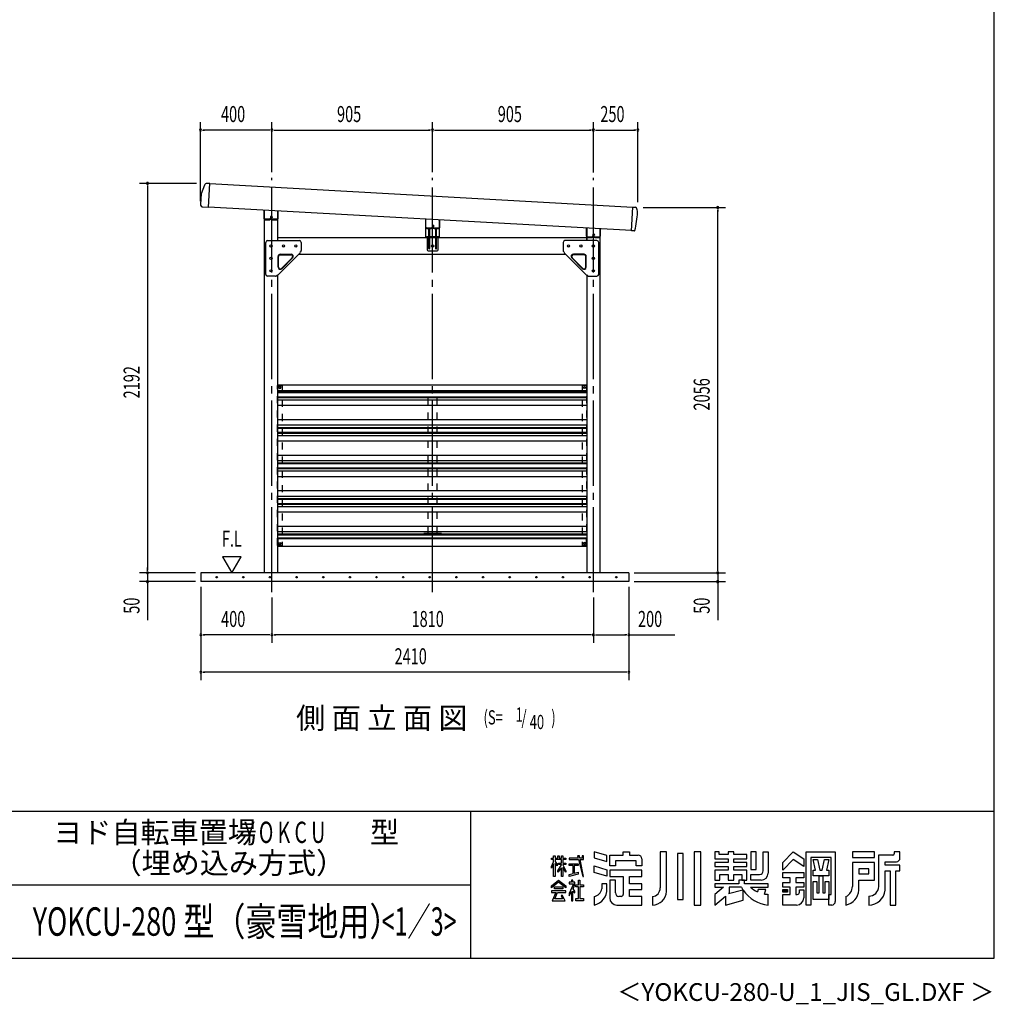
# Model space of a CAD drawing. Extents: x 434 to 16382, y 155 to 11242.
# Drawn here: x 10894 to 16382, y 155 to 5698 of the extents above; entities that cross this region are included whole.
import ezdxf
from ezdxf.enums import TextEntityAlignment as Align

# ---------------------------------------------------------------- set-up
doc = ezdxf.new("R2010")
doc.units = 0
doc.header["$LTSCALE"] = 40
doc.header["$MEASUREMENT"] = 0
for name, pattern in [('1PL-LL', [106, 100, -2, 2, -2]), ('1PL-M', [15, 12, -1, 1, -1]), ('HIDE-M', [2, 1, -1])]:
    doc.linetypes.add(name, pattern=pattern)
for name, color, linetype in [('BOLT', 4, 'CONTINUOUS'), ('CENTER', 6, '1PL-LL'), ('DOUBUTI', 4, 'CONTINUOUS'), ('FILENAME', 7, 'CONTINUOUS'), ('GAKUBUTI', 3, 'CONTINUOUS'), ('HANAKAKUSI_KO', 7, 'CONTINUOUS'), ('HARI', 7, 'CONTINUOUS'), ('HASIRA_MAE', 3, 'CONTINUOUS'), ('HASIRA_USIRO', 3, 'CONTINUOUS'), ('HATCH', 1, 'CONTINUOUS'), ('HIKIDASHI', 6, 'CONTINUOUS'), ('KABE', 6, 'CONTINUOUS'), ('KERABA', 2, 'CONTINUOUS'), ('KERABA_KYAP', 3, 'CONTINUOUS'), ('KETA_H', 7, 'CONTINUOUS'), ('KETA_M', 4, 'CONTINUOUS'), ('KETA_NAKA', 3, 'CONTINUOUS'), ('KISO', 2, 'CONTINUOUS'), ('MABASIRA', 3, 'CONTINUOUS'), ('NAME', 20, 'CONTINUOUS'), ('PLETO', 2, 'CONTINUOUS'), ('SUNPOU', 4, 'CONTINUOUS'), ('TABA_KANAGU', 7, 'CONTINUOUS'), ('WAKUSEN-01', 50, 'CONTINUOUS'), ('WAKUSEN-02', 130, 'CONTINUOUS'), ('YODOROGO', 130, 'CONTINUOUS')]:
    doc.layers.add(name, color=color, linetype=linetype)
doc.styles.add('00', font='ROMANS', dxfattribs={"width": 0.666667, "bigfont": 'BIGFONT'})
doc.styles.add('01', font='ROMANS', dxfattribs={"height": 3, "bigfont": 'BIGFONT'})
doc.styles.add('FILENAME', font='romans', dxfattribs={"height": 100, "bigfont": 'bigfont'})

msp = doc.modelspace()

# ---------------------------------------------------------------- linework, layer by layer
at = {"layer": 'BOLT'}
for p, q in [((12359.4, 3633.3), (12354.4, 3630.4)), ((12354.4, 3630.4), (12354.4, 3627.5)), ((12354.4, 3627.5), (12354.4, 3624.6)), ((12354.4, 3624.6), (12359.4, 3621.8)), ((12364.4, 3630.4), (12359.4, 3633.3)), ((12359.4, 3621.8), (12364.4, 3624.6)), ((12364.4, 3627.5), (12364.4, 3630.4)), ((12364.4, 3624.6), (12364.4, 3627.5)), ((14069.4, 3630.4), (14074.4, 3633.3)), ((14069.4, 3627.5), (14069.4, 3630.4)), ((14069.4, 3624.6), (14069.4, 3627.5)), ((14074.4, 3621.8), (14069.4, 3624.6)), ((14074.4, 3633.3), (14079.4, 3630.4)), ((14079.4, 3624.6), (14074.4, 3621.8)), ((14079.4, 3630.4), (14079.4, 3627.5)), ((14079.4, 3627.5), (14079.4, 3624.6)), ((12354.4, 2752.4), (12359.4, 2755.3)), ((12354.4, 2749.5), (12354.4, 2752.4)), ((12354.4, 2746.6), (12354.4, 2749.5)), ((12359.4, 2743.8), (12354.4, 2746.6)), ((12359.4, 2755.3), (12364.4, 2752.4)), ((12364.4, 2746.6), (12359.4, 2743.8)), ((12364.4, 2752.4), (12364.4, 2749.5)), ((12364.4, 2749.5), (12364.4, 2746.6)), ((14074.4, 2755.3), (14069.4, 2752.4)), ((14069.4, 2752.4), (14069.4, 2749.5)), ((14069.4, 2749.5), (14069.4, 2746.6)), ((14069.4, 2746.6), (14074.4, 2743.8)), ((14079.4, 2752.4), (14074.4, 2755.3)), ((14074.4, 2743.8), (14079.4, 2746.6)), ((14079.4, 2749.5), (14079.4, 2752.4)), ((14079.4, 2746.6), (14079.4, 2749.5))]:
    msp.add_line(p, q, dxfattribs=at)
for centre, radius in [((12359.4, 3627.5), 6.25), ((12359.4, 3627.5), 4.9), ((14074.4, 3627.5), 6.25), ((14074.4, 3627.5), 4.9), ((12359.4, 2749.5), 6.25), ((12359.4, 2749.5), 4.9), ((14074.4, 2749.5), 6.25), ((14074.4, 2749.5), 4.9)]:
    msp.add_circle(centre, radius, dxfattribs=at)
at = {"layer": 'CENTER', "linetype": '1PL-M'}
for p, q in [((12314.4, 2474.5), (12314.4, 4808.9)), ((13219.4, 2474.5), (13219.4, 4808.9)), ((14124.4, 2474.5), (14124.4, 4808.9))]:
    msp.add_line(p, q, dxfattribs=at)
at = {"layer": 'DOUBUTI'}
for p, q in [((12347.4, 3642.5), (14086.4, 3642.5)), ((12347.4, 3611.5), (12347.4, 3642.5)), ((14086.4, 3642.5), (14086.4, 3611.5)), ((12347.4, 2778.2), (12347.4, 2734.5)), ((13269.4, 2806.1), (13169.4, 2806.1)), ((13169.4, 2806.1), (13169.4, 2804.5)), ((13169.4, 2804.5), (13269.4, 2804.5)), ((13269.4, 2804.5), (13269.4, 2806.1)), ((14086.4, 2734.5), (14086.4, 2778.2)), ((12347.4, 2734.5), (14086.4, 2734.5))]:
    msp.add_line(p, q, dxfattribs=at)
at = {"layer": 'GAKUBUTI', "linetype": 'HIDE-M'}
for p, q in [((12346.9, 3638.5), (12371.9, 3638.5)), ((12346.9, 2738.5), (12346.9, 3638.5)), ((12371.9, 3638.5), (12371.9, 2738.5)), ((14086.9, 3638.5), (14061.9, 3638.5)), ((14061.9, 3638.5), (14061.9, 2738.5)), ((14086.9, 2738.5), (14086.9, 3638.5)), ((12371.9, 2738.5), (12346.9, 2738.5)), ((14061.9, 2738.5), (14086.9, 2738.5))]:
    msp.add_line(p, q, dxfattribs=at)
at = {"layer": 'HANAKAKUSI_KO'}
for p, q in [((11965, 4775.4), (11949.1, 4776.3)), ((11957.6, 4642.5), (11965, 4775.4)), ((11915.7, 4717.2), (11912.4, 4659)), ((11935.3, 4767.4), (11915.7, 4717.2)), ((11925.6, 4644.3), (11957.6, 4642.5))]:
    msp.add_line(p, q, dxfattribs=at)
for centre, start, end in [((11948.4, 4762.3), 86.8202, 158.6396), ((11926.4, 4658.3), 176.8202, 266.8202)]:
    msp.add_arc(centre, 14, start, end, dxfattribs=at)
at = {"layer": 'HARI'}
for p, q in [((12347.4, 4454.5), (12347.4, 4472)), ((12347.4, 4472), (13188.4, 4472)), ((13250.4, 4472), (14086.4, 4472)), ((14086.4, 4472), (14086.4, 4454.5)), ((13968.6, 4377), (12465.1, 4377))]:
    msp.add_line(p, q, dxfattribs=at)
msp.add_circle((13219.4, 4424.5), 6, dxfattribs=at)
at = {"layer": 'HASIRA_MAE'}
for p, q in [((12271.9, 2584.5), (12271.9, 4625.7)), ((12346.9, 4621.6), (12346.9, 4454.5)), ((12346.9, 4260.1), (12346.9, 2584.5))]:
    msp.add_line(p, q, dxfattribs=at)
for centre in [(12309.4, 4424.5), (12309.4, 4354.5), (12309.4, 4284.5)]:
    msp.add_circle(centre, 6, dxfattribs=at)
at = {"layer": 'HASIRA_USIRO'}
for p, q in [((14086.9, 4525.3), (14086.9, 4454.5)), ((14161.9, 2584.5), (14161.9, 4521.2)), ((14086.9, 4260.1), (14086.9, 2584.5))]:
    msp.add_line(p, q, dxfattribs=at)
for centre in [(14124.4, 4424.5), (14124.4, 4354.5), (14124.4, 4284.5)]:
    msp.add_circle(centre, 6, dxfattribs=at)
at = {"layer": 'HATCH'}
for centre in [(12003.5, 2559.5), (12153.5, 2559.5), (12303.5, 2559.5), (12453.5, 2559.5), (12603.5, 2559.5), (12753.5, 2559.5), (12903.5, 2559.5), (13053.5, 2559.5), (13203.5, 2559.5), (13353.5, 2559.5), (13503.5, 2559.5), (13653.5, 2559.5), (13803.5, 2559.5), (13953.5, 2559.5), (14103.5, 2559.5), (14253.5, 2559.5)]:
    msp.add_circle(centre, 3.75, dxfattribs=at)
for centre, start, end in [((12003.5, 2559.5), 0, 180), ((12003.5, 2559.5), 180, 0), ((12153.5, 2559.5), 0, 180), ((12153.5, 2559.5), 180, 0), ((12303.5, 2559.5), 0, 180), ((12303.5, 2559.5), 180, 0), ((12453.5, 2559.5), 0, 180), ((12453.5, 2559.5), 180, 0), ((12603.5, 2559.5), 0, 180), ((12603.5, 2559.5), 180, 0), ((12753.5, 2559.5), 0, 180), ((12753.5, 2559.5), 180, 0), ((12903.5, 2559.5), 0, 180), ((12903.5, 2559.5), 180, 0), ((13053.5, 2559.5), 0, 180), ((13053.5, 2559.5), 180, 0), ((13203.5, 2559.5), 0, 180), ((13203.5, 2559.5), 180, 0), ((13353.5, 2559.5), 0, 180), ((13353.5, 2559.5), 180, 0), ((13503.5, 2559.5), 0, 180), ((13503.5, 2559.5), 180, 0), ((13653.5, 2559.5), 0, 180), ((13653.5, 2559.5), 180, 0), ((13803.5, 2559.5), 0, 180), ((13803.5, 2559.5), 180, 0), ((13953.5, 2559.5), 0, 180), ((13953.5, 2559.5), 180, 0), ((14103.5, 2559.5), 0, 180), ((14103.5, 2559.5), 180, 0), ((14253.5, 2559.5), 0, 180), ((14253.5, 2559.5), 180, 0)]:
    msp.add_arc(centre, 1.88, start, end, dxfattribs=at)
at = {"layer": 'KABE'}
for p, q in [((12346.9, 3611.5), (14086.9, 3611.5)), ((12346.9, 3603), (14086.9, 3603)), ((12346.9, 3599), (14086.9, 3599)), ((12346.9, 3575.4), (14086.9, 3575.4)), ((12346.9, 3571.3), (14086.9, 3571.3)), ((12346.9, 3557.6), (14086.9, 3557.6)), ((12346.9, 3527.4), (14086.9, 3527.4)), ((12346.9, 3447), (14086.9, 3447)), ((12346.9, 3416.7), (14086.9, 3416.7)), ((12346.9, 3403), (14086.9, 3403)), ((12346.9, 3399), (14086.9, 3399)), ((12346.9, 3375.4), (14086.9, 3375.4)), ((12346.9, 3371.3), (14086.9, 3371.3)), ((12346.9, 3357.6), (14086.9, 3357.6)), ((12346.9, 3327.4), (14086.9, 3327.4)), ((12346.9, 3247), (14086.9, 3247)), ((12346.9, 3216.7), (14086.9, 3216.7)), ((12346.9, 3203), (14086.9, 3203)), ((12346.9, 3199), (14086.9, 3199)), ((12346.9, 3175.4), (14086.9, 3175.4)), ((12346.9, 3171.3), (14086.9, 3171.3)), ((12346.9, 3157.6), (14086.9, 3157.6)), ((12346.9, 3127.4), (14086.9, 3127.4)), ((12346.9, 3047), (14086.9, 3047)), ((12346.9, 3016.7), (14086.9, 3016.7)), ((12346.9, 3003), (14086.9, 3003)), ((12346.9, 2999), (14086.9, 2999)), ((12346.9, 2975.4), (14086.9, 2975.4)), ((12346.9, 2971.3), (14086.9, 2971.3)), ((12346.9, 2957.6), (14086.9, 2957.6)), ((12346.9, 2927.4), (14086.9, 2927.4)), ((12346.9, 2847), (14086.9, 2847)), ((12346.9, 2816.7), (14086.9, 2816.7)), ((12346.9, 2803), (14086.9, 2803)), ((12346.9, 2799), (14086.9, 2799)), ((12346.9, 2781.8), (14086.9, 2781.8)), ((12346.9, 2778.2), (14086.9, 2778.2))]:
    msp.add_line(p, q, dxfattribs=at)
at = {"layer": 'KERABA'}
for p, q in [((14346.7, 4641.7), (11964.9, 4773.4)), ((14339.5, 4511.4), (11957.6, 4643.1))]:
    msp.add_line(p, q, dxfattribs=at)
at = {"layer": 'KERABA_KYAP'}
for p, q in [((14339.4, 4510), (14346.8, 4643.1)), ((14346.8, 4643.1), (14362.6, 4642.2)), ((14355.3, 4509.1), (14339.4, 4510))]:
    msp.add_line(p, q, dxfattribs=at)
for centre, radius, start, end in [((13774.2, 4647.9), 600, 346.8508, 356.7052), ((14362.3, 4637.2), 5, 29.566, 86.8202), ((14323.2, 4615), 50, 358.1852, 29.566), ((14355.5, 4512.1), 3, 266.8202, 346.8508)]:
    msp.add_arc(centre, radius, start, end, dxfattribs=at)
at = {"layer": 'KETA_H'}
for p, q in [((12268.9, 4625.9), (12268.9, 4580.8)), ((12271.2, 4580.8), (12271.2, 4625.8)), ((12347.6, 4621.6), (12347.6, 4580.8)), ((12349.9, 4580.8), (12349.9, 4621.4)), ((12301.1, 4574.8), (12277.2, 4574.8)), ((12277.2, 4572.5), (12301.1, 4572.5)), ((12307.1, 4589.1), (12307.1, 4580.8)), ((12309.4, 4580.8), (12309.4, 4589.1)), ((12311.7, 4587.5), (12309.4, 4587.5)), ((12311.3, 4589.9), (12316, 4585.3)), ((12311.7, 4580.8), (12311.7, 4587.5)), ((12317.6, 4586.9), (12313, 4591.5)), ((12316, 4585.3), (12317.6, 4586.9)), ((12341.6, 4574.8), (12317.7, 4574.8)), ((12317.7, 4572.5), (12341.6, 4572.5))]:
    msp.add_line(p, q, dxfattribs=at)
for centre, radius, start, end in [((12277.2, 4580.8), 8.3, 180, 270), ((12277.2, 4580.8), 6, 180, 270), ((12301.1, 4580.8), 8.3, 270, 360), ((12301.1, 4580.8), 6, 270, 0), ((12310.5, 4589.1), 3.45, 45, 180), ((12310.5, 4589.1), 1.15, 45, 180), ((12317.7, 4580.8), 8.3, 180, 270), ((12317.7, 4580.8), 6, 180, 270), ((12341.6, 4580.8), 8.3, 270, 360), ((12341.6, 4580.8), 6, 270, 0)]:
    msp.add_arc(centre, radius, start, end, dxfattribs=at)
at = {"layer": 'KETA_M'}
for p, q in [((14083.9, 4525.5), (14083.9, 4480.8)), ((14086.2, 4480.8), (14086.2, 4525.4)), ((14132.6, 4486.9), (14128, 4491.5)), ((14162.6, 4521.1), (14162.6, 4480.8)), ((14164.9, 4480.8), (14164.9, 4521)), ((14116.1, 4474.8), (14092.2, 4474.8)), ((14092.2, 4472.5), (14116.1, 4472.5)), ((14122.1, 4489.1), (14122.1, 4480.8)), ((14124.4, 4480.8), (14124.4, 4489.1)), ((14126.7, 4487.5), (14124.4, 4487.5)), ((14126.3, 4489.9), (14131, 4485.3)), ((14126.7, 4480.8), (14126.7, 4487.5)), ((14131, 4485.3), (14132.6, 4486.9)), ((14156.6, 4474.8), (14132.7, 4474.8)), ((14132.7, 4472.5), (14156.6, 4472.5))]:
    msp.add_line(p, q, dxfattribs=at)
for centre, radius, start, end in [((14125.5, 4489.1), 3.45, 45, 180), ((14092.2, 4480.8), 8.3, 180, 270), ((14092.2, 4480.8), 6, 180, 270), ((14116.1, 4480.8), 8.3, 270, 360), ((14116.1, 4480.8), 6, 270, 360), ((14125.5, 4489.1), 1.15, 45, 180), ((14132.7, 4480.8), 8.3, 180, 270), ((14132.7, 4480.8), 6, 180, 270), ((14156.6, 4480.8), 8.3, 270, 0), ((14156.6, 4480.8), 6, 270, 0)]:
    msp.add_arc(centre, radius, start, end, dxfattribs=at)
at = {"layer": 'KETA_NAKA'}
for p, q in [((13178.9, 4575.6), (13178.9, 4530.8)), ((13181.2, 4530.8), (13181.2, 4575.4)), ((13257.6, 4571.2), (13257.6, 4530.8)), ((13259.9, 4530.8), (13259.9, 4571.1)), ((13211.1, 4524.8), (13187.2, 4524.8)), ((13187.2, 4522.5), (13211.1, 4522.5)), ((13217.1, 4539.1), (13217.1, 4530.8)), ((13219.4, 4530.8), (13219.4, 4539.1)), ((13221.7, 4537.5), (13219.4, 4537.5)), ((13221.3, 4539.9), (13226, 4535.3)), ((13221.7, 4530.8), (13221.7, 4537.5)), ((13227.6, 4536.9), (13223, 4541.5)), ((13226, 4535.3), (13227.6, 4536.9)), ((13251.6, 4524.8), (13227.7, 4524.8)), ((13227.7, 4522.5), (13251.6, 4522.5))]:
    msp.add_line(p, q, dxfattribs=at)
for centre, radius, start, end in [((13187.2, 4530.8), 8.3, 180, 270), ((13187.2, 4530.8), 6, 180, 270), ((13211.1, 4530.8), 8.3, 270, 360), ((13211.1, 4530.8), 6, 270, 360), ((13220.5, 4539.1), 3.45, 45, 180), ((13220.5, 4539.1), 1.15, 45, 180), ((13227.7, 4530.8), 8.3, 180, 270), ((13227.7, 4530.8), 6, 180, 270), ((13251.6, 4530.8), 8.3, 270, 0), ((13251.6, 4530.8), 6, 270, 0)]:
    msp.add_arc(centre, radius, start, end, dxfattribs=at)
at = {"layer": 'KISO', "linetype": 'Continuous'}
for p, q in [((11914.4, 2584.5), (11914.4, 2534.5)), ((14324.4, 2584.5), (11914.4, 2584.5)), ((14324.4, 2584.5), (14324.4, 2534.5)), ((14324.4, 2534.5), (11914.4, 2534.5))]:
    msp.add_line(p, q, dxfattribs=at)
at = {"layer": 'MABASIRA', "linetype": 'HIDE-M'}
for p, q in [((13169.4, 3572.5), (13193, 3572.5)), ((13169.4, 3570.9), (13169.4, 3572.5)), ((13269.4, 3570.9), (13169.4, 3570.9)), ((13194.4, 2807.5), (13194.4, 3569.5)), ((13244.4, 2807.5), (13244.4, 3569.5)), ((13245.8, 3572.5), (13269.4, 3572.5)), ((13269.4, 3572.5), (13269.4, 3570.9)), ((13269.4, 2806.1), (13169.4, 2806.1)), ((13169.4, 2806.1), (13169.4, 2804.5)), ((13169.4, 2804.5), (13193, 2804.5)), ((13245.8, 2804.5), (13269.4, 2804.5)), ((13269.4, 2804.5), (13269.4, 2806.1))]:
    msp.add_line(p, q, dxfattribs=at)
for centre, radius, start, end in [((13193, 3569.5), 3, 27.8181, 90), ((13193, 3569.5), 1.4, 0, 90), ((13245.8, 3569.5), 3, 90, 152.1819), ((13245.8, 3569.5), 1.4, 90, 180), ((13193, 2807.5), 1.4, 270, 0), ((13193, 2807.5), 3, 270, 332.1819), ((13245.8, 2807.5), 3, 207.8181, 270), ((13245.8, 2807.5), 1.4, 180, 270)]:
    msp.add_arc(centre, radius, start, end, dxfattribs=at)
at = {"layer": 'PLETO'}
for p, q in [((12279.4, 4264.5), (12279.4, 4444.5)), ((12289.4, 4454.5), (12469.4, 4454.5)), ((12479.4, 4444.5), (12479.4, 4398.7)), ((13954.4, 4444.5), (13954.4, 4398.7)), ((14144.4, 4454.5), (13964.4, 4454.5)), ((14154.4, 4264.5), (14154.4, 4444.5)), ((12473.9, 4385.8), (12348.1, 4260)), ((12476.5, 4391.6), (12472.3, 4387.5)), ((12473.9, 4385.8), (12472.3, 4387.5)), ((13957.3, 4391.6), (13961.5, 4387.5)), ((13959.8, 4385.8), (13961.5, 4387.5)), ((13959.8, 4385.8), (14085.7, 4260)), ((12349.4, 4305.1), (12349.4, 4365.5)), ((12351.7, 4305.1), (12351.7, 4365.5)), ((12361.7, 4377.8), (12422.1, 4377.8)), ((12361.7, 4375.5), (12422.1, 4375.5)), ((12429.2, 4358.4), (12368.8, 4298)), ((12430.8, 4356.8), (12370.4, 4296.4)), ((14003, 4356.8), (14063.4, 4296.4)), ((14004.6, 4358.4), (14065, 4298)), ((14072.1, 4377.8), (14011.7, 4377.8)), ((14072.1, 4375.5), (14011.7, 4375.5)), ((14082.1, 4305.1), (14082.1, 4365.5)), ((14084.4, 4305.1), (14084.4, 4365.5)), ((12335.2, 4254.5), (12289.4, 4254.5)), ((12346.5, 4261.6), (12342.3, 4257.5)), ((12348.1, 4260), (12346.5, 4261.6)), ((14085.7, 4260), (14087.3, 4261.6)), ((14087.3, 4261.6), (14091.5, 4257.5)), ((14098.5, 4254.5), (14144.4, 4254.5))]:
    msp.add_line(p, q, dxfattribs=at)
for centre in [(12309.4, 4424.5), (12379.4, 4424.5), (12449.4, 4424.5), (13984.4, 4424.5), (14054.4, 4424.5), (14124.4, 4424.5), (12309.4, 4354.5), (14124.4, 4354.5), (12309.4, 4284.5), (14124.4, 4284.5)]:
    msp.add_circle(centre, 6, dxfattribs=at)
for centre, radius, start, end in [((12289.4, 4444.5), 10, 90, 180), ((12469.4, 4444.5), 10, 0, 90), ((13964.4, 4444.5), 10, 90, 180), ((14144.4, 4444.5), 10, 0, 90), ((12469.4, 4398.7), 10, 315, 0), ((13964.4, 4398.7), 10, 180, 225), ((12361.7, 4365.5), 12.3, 90, 180), ((12361.7, 4365.5), 10, 90, 180), ((12422.1, 4365.5), 12.3, 315, 90), ((12422.1, 4365.5), 10, 315, 90), ((14011.7, 4365.5), 12.3, 90, 225), ((14011.7, 4365.5), 10, 90, 225), ((14072.1, 4365.5), 12.3, 360, 90), ((14072.1, 4365.5), 10, 0, 90), ((12361.7, 4305.1), 12.3, 180, 315), ((12361.7, 4305.1), 10, 180, 315), ((14072.1, 4305.1), 12.3, 225, 0), ((14072.1, 4305.1), 10, 225, 360), ((12289.4, 4264.5), 10, 180, 270), ((12335.2, 4264.5), 10, 270, 315), ((14098.5, 4264.5), 10, 225, 270), ((14144.4, 4264.5), 10, 270, 0)]:
    msp.add_arc(centre, radius, start, end, dxfattribs=at)
at = {"layer": 'SUNPOU'}
for p, q in [((11912.7, 4675.9), (11912.7, 5122.2)), ((12314.4, 4839.9), (12314.4, 5122.2)), ((12314.4, 4839.9), (12314.4, 5122.2)), ((13219.4, 4839.9), (13219.4, 5122.2)), ((13219.4, 4839.9), (13219.4, 5122.2)), ((14124.4, 4838.9), (14124.4, 5122.2)), ((14124.4, 4839.9), (14124.4, 5122.2)), ((14374.7, 4670.5), (14374.7, 5122.2)), ((11924, 5077.2), (11935.2, 5077.2)), ((12299.4, 5077.2), (11927.7, 5077.2)), ((12303.1, 5077.2), (12291.9, 5077.2)), ((12325.6, 5077.2), (12336.9, 5077.2)), ((12329.4, 5077.2), (13204.4, 5077.2)), ((13208.1, 5077.2), (13196.9, 5077.2)), ((13230.6, 5077.2), (13241.9, 5077.2)), ((13234.4, 5077.2), (14109.4, 5077.2)), ((14113.1, 5077.2), (14101.9, 5077.2)), ((14135.6, 5077.2), (14146.9, 5077.2)), ((14139.4, 5077.2), (14359.7, 5077.2)), ((14363.5, 5077.2), (14352.2, 5077.2)), ((11889, 4777), (11569.4, 4777)), ((11614.4, 4765.7), (11614.4, 4754.5)), ((11614.4, 4762), (11614.4, 2599.5)), ((14404.7, 4640.5), (14869.4, 4640.5)), ((14824.4, 4629.3), (14824.4, 4618)), ((14824.4, 2599.5), (14824.4, 4625.5)), ((12141.1, 2674.5), (12037.2, 2674.5)), ((12037.2, 2674.5), (12089.2, 2584.5)), ((12089.2, 2584.5), (12141.1, 2674.5)), ((11614.4, 2599.5), (11614.4, 2614.5)), ((11614.4, 2595.8), (11614.4, 2607)), ((11614.4, 2595.8), (11614.4, 2607)), ((14824.4, 2599.5), (14824.4, 2614.5)), ((14824.4, 2595.8), (14824.4, 2607)), ((14824.4, 2595.8), (14824.4, 2607)), ((11884.4, 2584.5), (11569.4, 2584.5)), ((11884.4, 2584.5), (11569.4, 2584.5)), ((11614.4, 2584.5), (11614.4, 2534.5)), ((14354.4, 2584.5), (14869.4, 2584.5)), ((14354.4, 2584.5), (14869.4, 2584.5)), ((14824.4, 2584.5), (14824.4, 2534.5)), ((11884.4, 2534.5), (11569.4, 2534.5)), ((11614.4, 2523.3), (11614.4, 2512)), ((11614.4, 2519.5), (11614.4, 2317.4)), ((11914.4, 2504.5), (11914.4, 1979.5)), ((11914.4, 2504.5), (11914.4, 2189.5)), ((14324.4, 2504.5), (14324.4, 1979.5)), ((14324.4, 2504.5), (14324.4, 2189.5)), ((14354.4, 2534.5), (14869.4, 2534.5)), ((14824.4, 2523.3), (14824.4, 2512)), ((14824.4, 2519.5), (14824.4, 2317.4)), ((12314.4, 2444.5), (12314.4, 2189.5)), ((12314.4, 2444.5), (12314.4, 2189.5)), ((14124.4, 2444.5), (14124.4, 2189.5)), ((14124.4, 2444.5), (14124.4, 2189.5)), ((11925.6, 2234.5), (11936.9, 2234.5)), ((12299.4, 2234.5), (11929.4, 2234.5)), ((12303.1, 2234.5), (12291.9, 2234.5)), ((12325.6, 2234.5), (12336.9, 2234.5)), ((14109.4, 2234.5), (12329.4, 2234.5)), ((14113.1, 2234.5), (14101.9, 2234.5)), ((14135.6, 2234.5), (14146.9, 2234.5)), ((14139.4, 2234.5), (14309.4, 2234.5)), ((14313.1, 2234.5), (14301.9, 2234.5)), ((14324.4, 2234.5), (14583.7, 2234.5)), ((11925.6, 2024.5), (11936.9, 2024.5)), ((14309.4, 2024.5), (11929.4, 2024.5)), ((14313.1, 2024.5), (14301.9, 2024.5))]:
    msp.add_line(p, q, dxfattribs=at)
for centre, start, end in [((11912.7, 5077.2), 0, 180), ((11912.7, 5077.2), 180, 0), ((12314.4, 5077.2), 0, 180), ((12314.4, 5077.2), 0, 180), ((12314.4, 5077.2), 180, 0), ((12314.4, 5077.2), 180, 0), ((13219.4, 5077.2), 0, 180), ((13219.4, 5077.2), 0, 180), ((13219.4, 5077.2), 180, 0), ((13219.4, 5077.2), 180, 0), ((14124.4, 5077.2), 0, 180), ((14124.4, 5077.2), 0, 180), ((14124.4, 5077.2), 180, 0), ((14124.4, 5077.2), 180, 0), ((14374.7, 5077.2), 0, 180), ((14374.7, 5077.2), 180, 0), ((11614.4, 4777), 90, 270), ((11614.4, 4777), 270, 90), ((14824.4, 4640.5), 90, 270), ((14824.4, 4640.5), 270, 90), ((11614.4, 2584.5), 90, 270), ((11614.4, 2584.5), 90, 270), ((11614.4, 2584.5), 270, 90), ((11614.4, 2584.5), 270, 90), ((14824.4, 2584.5), 90, 270), ((14824.4, 2584.5), 90, 270), ((14824.4, 2584.5), 270, 90), ((14824.4, 2584.5), 270, 90), ((11614.4, 2534.5), 90, 270), ((11614.4, 2534.5), 270, 90), ((14824.4, 2534.5), 90, 270), ((14824.4, 2534.5), 270, 90), ((11914.4, 2234.5), 0, 180), ((11914.4, 2234.5), 180, 0), ((12314.4, 2234.5), 0, 180), ((12314.4, 2234.5), 0, 180), ((12314.4, 2234.5), 180, 0), ((12314.4, 2234.5), 180, 0), ((14124.4, 2234.5), 0, 180), ((14124.4, 2234.5), 0, 180), ((14124.4, 2234.5), 180, 0), ((14124.4, 2234.5), 180, 0), ((14324.4, 2234.5), 0, 180), ((14324.4, 2234.5), 180, 0), ((11914.4, 2024.5), 0, 180), ((11914.4, 2024.5), 180, 0), ((14324.4, 2024.5), 0, 180), ((14324.4, 2024.5), 180, 0)]:
    msp.add_arc(centre, 5.62, start, end, dxfattribs=at)
at = {"layer": 'TABA_KANAGU'}
for p, q in [((13181.9, 4472.5), (13181.9, 4575.4)), ((13256.9, 4571.3), (13256.9, 4472.5)), ((13197.4, 4410), (13197.4, 4519.5)), ((13202.4, 4519.5), (13202.4, 4410)), ((13236.4, 4519.5), (13236.4, 4410)), ((13241.4, 4410), (13241.4, 4519.5)), ((13186.9, 4472.5), (13181.9, 4472.5)), ((13186.9, 4477.5), (13197.4, 4477.5)), ((13186.9, 4472.5), (13186.9, 4477.5)), ((13188.4, 4477.5), (13188.4, 4402.5)), ((13188.4, 4472.5), (13197.4, 4472.5)), ((13202.4, 4477.5), (13236.4, 4477.5)), ((13202.4, 4472.5), (13236.4, 4472.5)), ((13241.4, 4477.5), (13251.9, 4477.5)), ((13241.4, 4472.5), (13250.4, 4472.5)), ((13250.4, 4402.5), (13250.4, 4477.5)), ((13251.9, 4477.5), (13251.9, 4472.5)), ((13256.9, 4472.5), (13251.9, 4472.5)), ((13193.4, 4397.5), (13245.4, 4397.5))]:
    msp.add_line(p, q, dxfattribs=at)
msp.add_circle((13219.4, 4424.5), 6, dxfattribs=at)
for centre, radius, start, end in [((13199.9, 4519.5), 2.5, 0, 180), ((13238.9, 4519.5), 2.5, 0, 180), ((13199.9, 4475.7), 2.5, 0, 180), ((13199.9, 4470.7), 2.5, 0, 180), ((13238.9, 4475.7), 2.5, 0, 180), ((13238.9, 4470.7), 2.5, 0, 180), ((13193.4, 4402.5), 5, 180, 270), ((13199.9, 4410), 2.5, 180, 0), ((13238.9, 4410), 2.5, 180, 0), ((13245.4, 4402.5), 5, 270, 0)]:
    msp.add_arc(centre, radius, start, end, dxfattribs=at)
at = {"layer": 'WAKUSEN-01'}
for p, q in [((16382, 414), (16382, 11242)), ((10280, 1242), (16382, 1242)), ((434, 414), (16382, 414))]:
    msp.add_line(p, q, dxfattribs=at)
at = {"layer": 'WAKUSEN-02'}
for p, q in [((13434, 414), (13434, 1242)), ((10280, 828), (13434, 828))]:
    msp.add_line(p, q, dxfattribs=at)
at = {"layer": 'YODOROGO'}
for p, q in [((14200.8, 992.4), (14128.8, 1013.9)), ((14128.8, 1013.9), (14128.8, 979.9)), ((14292.8, 1013.9), (14328.8, 1013.9)), ((14292.8, 993.9), (14292.8, 1013.9)), ((14328.8, 1013.9), (14328.8, 993.9)), ((14500.8, 1013.9), (14500.8, 809.9)), ((14536.8, 1013.9), (14500.8, 1013.9)), ((14536.8, 789.9), (14536.8, 1013.9)), ((14598.8, 1003.9), (14598.8, 745.9)), ((14630.8, 1003.9), (14598.8, 1003.9)), ((14630.8, 745.9), (14630.8, 1003.9)), ((14692.8, 1013.9), (14692.8, 713.9)), ((14728.8, 1013.9), (14692.8, 1013.9)), ((14728.8, 713.9), (14728.8, 1013.9)), ((14808.8, 1013.9), (14808.8, 973.9)), ((14832.8, 1013.9), (14808.8, 1013.9)), ((14832.8, 997.9), (14832.8, 1013.9)), ((14882.8, 997.9), (14832.8, 997.9)), ((14882.8, 1013.9), (14882.8, 997.9)), ((14914.8, 1013.9), (14882.8, 1013.9)), ((14914.8, 997.9), (14914.8, 1013.9)), ((14988.8, 997.9), (14914.8, 997.9)), ((14988.8, 973.9), (14988.8, 997.9)), ((15040.8, 1013.9), (15010.8, 1013.9)), ((15010.8, 1013.9), (15010.8, 913.9)), ((15040.8, 913.9), (15040.8, 1013.9)), ((15080.8, 1013.9), (15108.8, 1013.9)), ((15080.8, 905.9), (15080.8, 1013.9)), ((15108.8, 1013.9), (15108.8, 893.9)), ((15190.8, 953.9), (15248.8, 1013.9)), ((15248.8, 1013.9), (15308.8, 973.9)), ((15322.8, 713.9), (15322.8, 1013.9)), ((15322.8, 1013.9), (15486.8, 1013.9)), ((15486.8, 1013.9), (15486.8, 733.9)), ((15706.8, 1013.9), (15582.8, 1013.9)), ((15582.8, 1013.9), (15582.8, 981.9)), ((15706.8, 981.9), (15706.8, 1013.9)), ((15818.8, 1013.9), (15818.8, 1001.9)), ((15850.8, 1013.9), (15818.8, 1013.9)), ((15850.8, 977.9), (15850.8, 1013.9)), ((13888.8, 977.9), (13900.8, 977.9)), ((13888.8, 969.9), (13888.8, 977.9)), ((13900.8, 969.9), (13888.8, 969.9)), ((13888.8, 929.9), (13900.8, 957.4)), ((13900.8, 945.4), (13888.8, 921.9)), ((13900.8, 989.9), (13908.8, 989.9)), ((13900.8, 977.9), (13900.8, 989.9)), ((13900.8, 957.4), (13900.8, 969.9)), ((13900.8, 873.9), (13900.8, 945.4)), ((13908.8, 989.9), (13908.8, 977.9)), ((13908.8, 977.9), (13924.8, 977.9)), ((13908.8, 969.9), (13908.8, 958.9)), ((13944.8, 969.9), (13908.8, 969.9)), ((13908.8, 958.9), (13920.8, 941.8)), ((13908.8, 946.9), (13908.8, 873.9)), ((13920.8, 933.8), (13908.8, 946.9)), ((13924.8, 989.9), (13932.8, 989.9)), ((13924.8, 977.9), (13924.8, 989.9)), ((13928.8, 950.3), (13944.8, 950.3)), ((13928.8, 942.3), (13928.8, 950.3)), ((13932.8, 989.9), (13932.8, 977.9)), ((13932.8, 977.9), (13944.8, 977.9)), ((13944.8, 989.9), (13952.8, 989.9)), ((13944.8, 977.9), (13944.8, 989.9)), ((13944.8, 950.3), (13944.8, 969.9)), ((13952.8, 989.9), (13952.8, 977.9)), ((13952.8, 977.9), (13968.8, 977.9)), ((13952.8, 969.9), (13952.8, 950.3)), ((13968.8, 969.9), (13952.8, 969.9)), ((13952.8, 950.3), (13968.8, 950.3)), ((13968.8, 977.9), (13968.8, 969.9)), ((13968.8, 950.3), (13968.8, 942.3)), ((13988.8, 977.9), (13988.8, 969.9)), ((14038.3, 977.9), (13988.8, 977.9)), ((13988.8, 969.9), (14040.1, 969.9)), ((13988.8, 946.3), (14039, 946.3)), ((13988.8, 936.3), (13988.8, 946.3)), ((14035.6, 989.9), (14038.3, 977.9)), ((14045.6, 989.9), (14035.6, 989.9)), ((14039, 946.3), (14039, 936.3)), ((14040.1, 969.9), (14064.8, 873.9)), ((14047.9, 977.9), (14045.6, 989.9)), ((14060.8, 977.9), (14047.9, 977.9)), ((14049.5, 969.9), (14068.8, 969.9)), ((14068.8, 873.9), (14049.5, 969.9)), ((14060.8, 989.9), (14060.8, 977.9)), ((14068.8, 989.9), (14060.8, 989.9)), ((14068.8, 977.9), (14068.8, 989.9)), ((14068.8, 969.9), (14068.8, 977.9)), ((14128.8, 979.9), (14200.8, 958.4)), ((14200.8, 958.4), (14200.8, 992.4)), ((14216.8, 993.9), (14292.8, 993.9)), ((14216.8, 933.9), (14216.8, 993.9)), ((14364.8, 961.9), (14248.8, 961.9)), ((14248.8, 961.9), (14248.8, 933.9)), ((14328.8, 993.9), (14376.8, 993.9)), ((14364.8, 933.9), (14364.8, 961.9)), ((14396.8, 973.9), (14396.8, 933.9)), ((14808.8, 973.9), (14882.8, 973.9)), ((14808.8, 953.9), (14808.8, 929.9)), ((14882.8, 953.9), (14808.8, 953.9)), ((14882.8, 973.9), (14882.8, 953.9)), ((14914.8, 973.9), (14988.8, 973.9)), ((14914.8, 953.9), (14914.8, 973.9)), ((14988.8, 953.9), (14914.8, 953.9)), ((14988.8, 929.9), (14988.8, 953.9)), ((15248.8, 969.9), (15190.8, 909.9)), ((15190.8, 909.9), (15190.8, 953.9)), ((15308.8, 929.9), (15248.8, 969.9)), ((15308.8, 973.9), (15308.8, 929.9)), ((15348.8, 981.9), (15348.8, 713.9)), ((15462.8, 981.9), (15348.8, 981.9)), ((15361.8, 969.9), (15385.8, 969.9)), ((15374.8, 909.9), (15361.8, 969.9)), ((15385.8, 969.9), (15398.8, 909.9)), ((15412.8, 909.9), (15425.8, 969.9)), ((15425.8, 969.9), (15449.8, 969.9)), ((15449.8, 969.9), (15436.8, 909.9)), ((15462.8, 773.9), (15462.8, 981.9)), ((15582.8, 981.9), (15706.8, 981.9)), ((15706.8, 953.9), (15582.8, 953.9)), ((15582.8, 953.9), (15582.8, 817.9)), ((15706.8, 853.9), (15706.8, 953.9)), ((15730.8, 993.9), (15730.8, 817.9)), ((15810.8, 993.9), (15730.8, 993.9)), ((15766.8, 957.9), (15830.8, 957.9)), ((15766.8, 937.9), (15766.8, 957.9)), ((13888.8, 921.9), (13888.8, 929.9)), ((13920.8, 941.8), (13920.8, 933.8)), ((13924.8, 906.5), (13944.8, 939.8)), ((13944.8, 923.8), (13924.8, 898.5)), ((13924.8, 898.5), (13924.8, 906.5)), ((13944.8, 942.3), (13928.8, 942.3)), ((13944.8, 939.8), (13944.8, 942.3)), ((13944.8, 873.9), (13944.8, 923.8)), ((13952.8, 942.3), (13952.8, 940.7)), ((13968.8, 942.3), (13952.8, 942.3)), ((13952.8, 940.7), (13968.8, 906.5)), ((13952.8, 924.7), (13952.8, 873.9)), ((13968.8, 898.5), (13952.8, 924.7)), ((13968.8, 906.5), (13968.8, 898.5)), ((14010.9, 936.3), (13988.8, 936.3)), ((13988.8, 885.9), (14010.9, 892.3)), ((14039, 887.9), (13988.8, 873.9)), ((14010.9, 892.3), (14010.9, 936.3)), ((14016.9, 936.3), (14016.9, 893.4)), ((14039, 936.3), (14016.9, 936.3)), ((14016.9, 893.4), (14039, 899.3)), ((14039, 899.3), (14039, 887.9)), ((14128.8, 933.9), (14200.8, 912.4)), ((14128.8, 897.9), (14128.8, 933.9)), ((14200.8, 876.4), (14128.8, 897.9)), ((14200.8, 912.4), (14200.8, 876.4)), ((14248.8, 933.9), (14216.8, 933.9)), ((14396.8, 909.9), (14216.8, 909.9)), ((14216.8, 909.9), (14216.8, 873.9)), ((14396.8, 933.9), (14364.8, 933.9)), ((14396.8, 873.9), (14396.8, 909.9)), ((14808.8, 929.9), (14882.8, 929.9)), ((14808.8, 909.9), (14808.8, 853.9)), ((14882.8, 909.9), (14808.8, 909.9)), ((14882.8, 929.9), (14882.8, 909.9)), ((14914.8, 929.9), (14988.8, 929.9)), ((14914.8, 909.9), (14914.8, 929.9)), ((14988.8, 909.9), (14914.8, 909.9)), ((14988.8, 853.9), (14988.8, 909.9)), ((15010.8, 913.9), (15040.8, 913.9)), ((15190.8, 897.9), (15308.8, 897.9)), ((15190.8, 867.9), (15190.8, 897.9)), ((15308.8, 897.9), (15308.8, 867.9)), ((15361.8, 909.9), (15374.8, 909.9)), ((15361.8, 877.9), (15361.8, 909.9)), ((15398.8, 909.9), (15412.8, 909.9)), ((15436.8, 909.9), (15449.8, 909.9)), ((15449.8, 909.9), (15449.8, 877.9)), ((15618.8, 917.9), (15618.8, 889.9)), ((15674.8, 917.9), (15618.8, 917.9)), ((15618.8, 889.9), (15674.8, 889.9)), ((15674.8, 889.9), (15674.8, 917.9)), ((15850.8, 937.9), (15766.8, 937.9)), ((15766.8, 797.9), (15766.8, 905.9)), ((15766.8, 905.9), (15794.8, 905.9)), ((15794.8, 905.9), (15794.8, 713.9)), ((15826.8, 713.9), (15826.8, 905.9)), ((15826.8, 905.9), (15850.8, 905.9)), ((15850.8, 905.9), (15850.8, 937.9)), ((13888.8, 822), (13928.8, 853.9)), ((13928.8, 841.9), (13888.8, 810)), ((13908.8, 873.9), (13900.8, 873.9)), ((13928.8, 853.9), (13968.8, 822)), ((13968.8, 810), (13928.8, 841.9)), ((13952.8, 873.9), (13944.8, 873.9)), ((13988.8, 873.9), (13988.8, 885.9)), ((13988.8, 841.9), (13988.8, 833.9)), ((14000.8, 841.9), (13988.8, 841.9)), ((14012.9, 833.9), (13988.8, 778.4)), ((13988.8, 833.9), (14012.9, 833.9)), ((14000.8, 853.9), (14000.8, 841.9)), ((14000.8, 853.9), (14000.8, 853.9)), ((14008.8, 853.9), (14000.8, 853.9)), ((14008.8, 841.9), (14008.8, 853.9)), ((14020.5, 841.9), (14008.8, 841.9)), ((14020.5, 829.9), (14020.5, 841.9)), ((14041.1, 827.8), (14041.1, 853.9)), ((14041.1, 853.9), (14049.1, 853.9)), ((14049.1, 853.9), (14049.1, 827.8)), ((14064.8, 873.9), (14068.8, 873.9)), ((14200.8, 833.9), (14172.8, 833.9)), ((14172.8, 833.9), (14172.8, 805.9)), ((14200.8, 805.9), (14200.8, 833.9)), ((14216.8, 873.9), (14292.8, 873.9)), ((14216.8, 853.9), (14216.8, 753.9)), ((14248.8, 853.9), (14216.8, 853.9)), ((14248.8, 781.9), (14248.8, 853.9)), ((14292.8, 873.9), (14292.8, 773.9)), ((14328.8, 833.9), (14328.8, 873.9)), ((14328.8, 873.9), (14396.8, 873.9)), ((14396.8, 833.9), (14328.8, 833.9)), ((14396.8, 801.9), (14396.8, 833.9)), ((14808.8, 853.9), (14836.8, 853.9)), ((14808.8, 833.9), (14808.8, 813.9)), ((14942.8, 833.9), (14808.8, 833.9)), ((14808.8, 833.9), (14808.8, 813.9)), ((14942.8, 833.9), (14808.8, 833.9)), ((14836.8, 853.9), (14836.8, 885.9)), ((14836.8, 885.9), (14882.8, 885.9)), ((14882.8, 885.9), (14882.8, 853.9)), ((14882.8, 853.9), (14914.8, 853.9)), ((14914.8, 885.9), (14960.8, 885.9)), ((14914.8, 853.9), (14914.8, 885.9)), ((14974.8, 853.9), (14942.8, 853.9)), ((14974.8, 853.9), (14942.8, 853.9)), ((14942.8, 853.9), (14942.8, 833.9)), ((14942.8, 853.9), (14942.8, 833.9)), ((14960.8, 885.9), (14960.8, 853.9)), ((14960.8, 853.9), (14988.8, 853.9)), ((14974.8, 833.9), (14974.8, 853.9)), ((14974.8, 833.9), (14974.8, 853.9)), ((15108.8, 833.9), (14974.8, 833.9)), ((15108.8, 833.9), (14974.8, 833.9)), ((15010.8, 885.9), (15060.8, 885.9)), ((15010.8, 853.9), (15010.8, 885.9)), ((15068.8, 853.9), (15010.8, 853.9)), ((15108.8, 813.9), (15108.8, 833.9)), ((15108.8, 813.9), (15108.8, 833.9)), ((15232.8, 867.9), (15190.8, 867.9)), ((15190.8, 813.9), (15190.8, 839.9)), ((15190.8, 839.9), (15232.8, 839.9)), ((15232.8, 839.9), (15232.8, 867.9)), ((15308.8, 867.9), (15264.8, 867.9)), ((15264.8, 867.9), (15264.8, 839.9)), ((15264.8, 839.9), (15308.8, 839.9)), ((15308.8, 839.9), (15308.8, 813.9)), ((15449.8, 877.9), (15361.8, 877.9)), ((15361.8, 745.9), (15361.8, 845.9)), ((15361.8, 845.9), (15381.8, 845.9)), ((15381.8, 845.9), (15381.8, 781.9)), ((15395.8, 781.9), (15395.8, 877.9)), ((15395.8, 877.9), (15415.8, 877.9)), ((15415.8, 877.9), (15415.8, 781.9)), ((15429.8, 781.9), (15429.8, 845.9)), ((15429.8, 845.9), (15449.8, 845.9)), ((15449.8, 845.9), (15449.8, 745.9)), ((15618.8, 797.9), (15618.8, 853.9)), ((15618.8, 853.9), (15706.8, 853.9)), ((13888.8, 810), (13888.8, 822)), ((13888.8, 794.3), (13888.8, 784.3)), ((13968.8, 794.3), (13888.8, 794.3)), ((13888.8, 784.3), (13912.3, 784.3)), ((13912.3, 784.3), (13892.8, 737.9)), ((13904.8, 804.4), (13904.8, 816.4)), ((13904.8, 816.4), (13952.8, 816.4)), ((13952.8, 804.4), (13904.8, 804.4)), ((13907.8, 747.9), (13922.3, 784.3)), ((13922.3, 784.3), (13968.8, 784.3)), ((13952.8, 816.4), (13952.8, 804.4)), ((13968.8, 822), (13968.8, 810)), ((13968.8, 784.3), (13968.8, 794.3)), ((13988.8, 766.4), (14000.8, 790)), ((13988.8, 778.4), (13988.8, 766.4)), ((14000.8, 790), (14000.8, 737.9)), ((14008.8, 792.6), (14020.8, 781.6)), ((14008.8, 737.9), (14008.8, 792.6)), ((14010, 805.3), (14020.5, 829.9)), ((14020.8, 791.6), (14010, 805.3)), ((14020.8, 781.6), (14020.8, 791.6)), ((14025.1, 827.8), (14041.1, 827.8)), ((14025.1, 815.8), (14025.1, 827.8)), ((14041.1, 815.8), (14025.1, 815.8)), ((14041.1, 749.9), (14041.1, 815.8)), ((14049.1, 827.8), (14068.8, 827.8)), ((14049.1, 815.8), (14049.1, 749.9)), ((14068.8, 815.8), (14049.1, 815.8)), ((14068.8, 827.8), (14068.8, 815.8)), ((14328.8, 801.9), (14396.8, 801.9)), ((14328.8, 761.9), (14328.8, 801.9)), ((14856.5, 813.9), (14808.8, 773.9)), ((14808.8, 813.9), (14856.5, 813.9)), ((14856.5, 813.9), (14808.8, 773.9)), ((14808.8, 813.9), (14856.5, 813.9)), ((14885.7, 778.4), (14966.9, 800.2)), ((14888.8, 781), (14885.7, 778.4)), ((14958.8, 813.9), (14888.8, 813.9)), ((14888.8, 813.9), (14888.8, 781)), ((14968.8, 740.7), (14968.8, 797.3)), ((14968.8, 740.7), (14968.8, 797.3)), ((15008.8, 813.9), (15108.8, 813.9)), ((15008.8, 813.9), (15108.8, 813.9)), ((15052.8, 801.9), (15048.8, 788)), ((15052.8, 801.9), (15048.8, 788)), ((15094.8, 801.9), (15052.8, 801.9)), ((15094.8, 801.9), (15052.8, 801.9)), ((15088.8, 775.9), (15094.8, 801.9)), ((15088.8, 775.9), (15094.8, 801.9)), ((15232.8, 813.9), (15190.8, 813.9)), ((15190.8, 800.9), (15216.8, 800.9)), ((15190.8, 786.9), (15190.8, 800.9)), ((15216.8, 786.9), (15190.8, 786.9)), ((15192.8, 798.9), (15214.8, 798.9)), ((15192.8, 788.9), (15192.8, 798.9)), ((15214.8, 788.9), (15192.8, 788.9)), ((15194.8, 796.9), (15212.8, 796.9)), ((15194.8, 790.9), (15194.8, 796.9)), ((15212.8, 790.9), (15194.8, 790.9)), ((15196.8, 794.9), (15210.8, 794.9)), ((15196.8, 792.9), (15196.8, 794.9)), ((15210.8, 792.9), (15196.8, 792.9)), ((15210.8, 794.9), (15210.8, 792.9)), ((15212.8, 796.9), (15212.8, 790.9)), ((15214.8, 798.9), (15214.8, 788.9)), ((15216.8, 800.9), (15216.8, 786.9)), ((15232.8, 773.9), (15232.8, 813.9)), ((15308.8, 813.9), (15264.8, 813.9)), ((15264.8, 813.9), (15264.8, 773.9)), ((15284.8, 799.9), (15308.8, 799.9)), ((15284.8, 785.9), (15284.8, 799.9)), ((15308.8, 799.9), (15308.8, 753.9)), ((15381.8, 781.9), (15395.8, 781.9)), ((15415.8, 781.9), (15429.8, 781.9)), ((13892.8, 737.9), (13964.8, 737.9)), ((13951, 747.9), (13907.8, 747.9)), ((13942.5, 768.1), (13951, 747.9)), ((13950.5, 768.1), (13942.5, 768.1)), ((13964.8, 737.9), (13950.5, 768.1)), ((14000.8, 737.9), (14008.8, 737.9)), ((14025.1, 749.9), (14041.1, 749.9)), ((14025.1, 737.9), (14025.1, 749.9)), ((14068.8, 737.9), (14025.1, 737.9)), ((14049.1, 749.9), (14068.8, 749.9)), ((14068.8, 749.9), (14068.8, 737.9)), ((14128.8, 761.9), (14128.8, 713.9)), ((14280.8, 761.9), (14268.8, 761.9)), ((14396.8, 761.9), (14328.8, 761.9)), ((14396.8, 713.9), (14396.8, 761.9)), ((14456.8, 761.9), (14456.8, 713.9)), ((14598.8, 745.9), (14630.8, 745.9)), ((14808.8, 773.9), (14808.8, 713.9)), ((14808.8, 773.9), (14808.8, 713.9)), ((14808.8, 713.9), (14868.8, 764.2)), ((14808.8, 713.9), (14868.8, 764.2)), ((14868.8, 764.2), (14868.8, 713.9)), ((14868.8, 764.2), (14868.8, 713.9)), ((14868.8, 713.9), (14968.8, 740.7)), ((14868.8, 713.9), (14968.8, 740.7)), ((15108.8, 713.9), (15108.8, 773.9)), ((15108.8, 713.9), (15108.8, 773.9)), ((15190.8, 773.9), (15232.8, 773.9)), ((15190.8, 713.9), (15190.8, 773.9)), ((15264.8, 773.9), (15272.8, 773.9)), ((15449.8, 745.9), (15361.8, 745.9)), ((15449.8, 773.9), (15462.8, 773.9)), ((15449.8, 713.9), (15449.8, 773.9)), ((15546.8, 761.9), (15546.8, 713.9)), ((15674.8, 763.9), (15674.8, 713.9)), ((14256.8, 713.9), (14396.8, 713.9)), ((14692.8, 713.9), (14728.8, 713.9)), ((15268.8, 713.9), (15190.8, 713.9)), ((15348.8, 713.9), (15322.8, 713.9)), ((15466.8, 713.9), (15449.8, 713.9)), ((15794.8, 713.9), (15826.8, 713.9))]:
    msp.add_line(p, q, dxfattribs=at)
for centre, radius, start, end in [((15810.8, 1001.9), 8, 270, 0), ((14376.8, 973.9), 20, 0, 90), ((15830.8, 977.9), 20, 270, 0), ((15060.8, 905.9), 20, 270, 0), ((15068.8, 893.9), 40, 270, 0), ((14113, 800.4), 88, 280.3644, 3.5415), ((14117.9, 816.8), 56, 281.2491, 348.7509), ((14268.8, 781.9), 20, 180, 270), ((14453.5, 809.1), 47.4, 274.0524, 0.9267), ((14454.6, 796.3), 82.5, 271.5351, 355.5273), ((15127.2, 903.9), 190.9, 208.1411, 212.921), ((15127.2, 903.9), 190.9, 213.9611, 264.4787), ((15127.2, 903.9), 190.9, 213.9611, 264.4787), ((15115, 934.4), 160.7, 228.6181, 245.6603), ((15115, 934.4), 160.7, 228.6181, 245.6603), ((15272.8, 785.9), 12, 270, 360), ((15519.9, 818.8), 62.9, 295.3405, 359.189), ((15529.8, 801.3), 89.1, 281.0263, 357.7711), ((15675.8, 818.9), 55.1, 269.0041, 358.9126), ((15677, 803.9), 90, 268.6285, 356.1664), ((14256.8, 753.9), 40, 180, 270), ((14280.8, 773.9), 12, 270, 0), ((15115, 934.4), 160.7, 260.6063, 267.779), ((15115, 934.4), 160.7, 260.6063, 267.779), ((15268.8, 753.9), 40, 270, 0), ((15466.8, 733.9), 20, 270, 0)]:
    msp.add_arc(centre, radius, start, end, dxfattribs=at)

# ---------------------------------------------------------------- texts
at = {"layer": 'FILENAME', "style": 'FILENAME'}
msp.add_text('＜YOKCU-280-U_1_JIS_GL.DXF ＞', height=100, dxfattribs=at).set_placement((16382, 174), align=Align.RIGHT)
at = {"layer": 'HIKIDASHI', "style": '01'}
msp.add_text('側 面 立 面 図', height=120, dxfattribs=at).set_placement((13416, 1706.7), align=Align.RIGHT)
at = {"layer": 'HIKIDASHI', "style": '00', "width": 0.67}
for s, p in [('(S=', (13506, 1730.5)), ('1', (13686.7, 1746)), ('/', (13719.9, 1730.5)), ('40', (13766.1, 1704.3)), (')', (13887.6, 1730.5))]:
    msp.add_text(s, height=80, dxfattribs=at).set_placement(p)
at = {"layer": 'NAME', "style": '01'}
msp.add_text('ヨド自転車置場\u3000\u3000\u3000    型', height=120, dxfattribs=at).set_placement((11083.5, 1063.2))
at = {"layer": 'NAME'}
for s, height, style, width, p in [('Y O K C U', 120, '00', 0.666667, (12159.1, 1063.2)), ('型（豪雪地用）', 160, '01', 0.8, (11816, 541))]:
    msp.add_text(s, height=height, dxfattribs=dict(at, style=style, width=width)).set_placement(p)
at = {"layer": 'NAME', "style": '01'}
msp.add_text('（埋め込み方式）', height=120, dxfattribs=at).set_placement((12072.1, 935), align=Align.MIDDLE)
for s, width, p in [('<1／3>', 0.6, (13354, 541)), ('YOKCU-280', 0.7, (11776, 541))]:
    msp.add_text(s, height=160, dxfattribs=dict(at, width=width)).set_placement(p, align=Align.RIGHT)
at = {"layer": 'SUNPOU', "style": '00', "width": 0.666667}
for s, p in [('400', (12027.8, 5122.2)), ('905', (12681.2, 5122.2)), ('905', (13586.2, 5122.2)), ('250', (14163.8, 5122.2)), ('400', (12028.7, 2279.5)), ('1810', (13100.8, 2279.5)), ('200', (14375.8, 2279.5)), ('2410', (13005.1, 2069.5))]:
    msp.add_text(s, height=90, dxfattribs=at).set_placement(p)
for s, p in [('2192', (11569.4, 3566.5)), ('2056', (14779.4, 3498.2)), ('50', (11569.4, 2353.8)), ('50', (14779.4, 2353.8))]:
    msp.add_text(s, height=90, rotation=90, dxfattribs=at).set_placement(p)
msp.add_text('F.L', height=90, dxfattribs=at).set_placement((12089.2, 2764.5), align=Align.MIDDLE)

doc.saveas('drawing.dxf')
